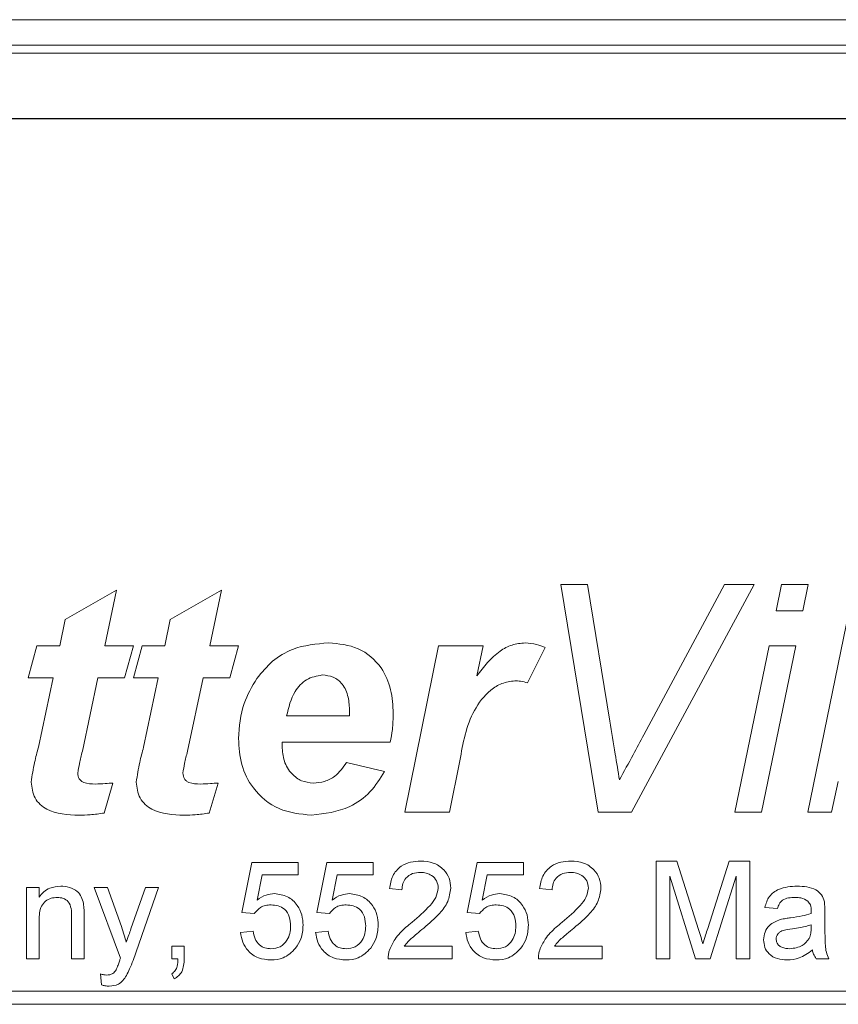
# Model space of a CAD drawing. Units: millimetres. Extents: x 0 to 630, y 0 to 446.
# Drawn here: x 145 to 157, y 355 to 370 of the extents above; entities that cross this region are included whole.
import ezdxf

# ---------------------------------------------------------------- set-up
doc = ezdxf.new("R2010")
doc.units = ezdxf.units.MM
doc.header["$LTSCALE"] = 1.5
doc.linetypes.add('SLD-Durchgehend', pattern=[0])

msp = doc.modelspace()

# ---------------------------------------------------------------- linework, layer by layer
at = {"color": 8, "linetype": 'SLD-Durchgehend', "lineweight": 0}
for p, q in [((126.8001, 370.4111), (200.0714, 370.4111)), ((200.0714, 370.0221), (126.8001, 370.0221)), ((126.927, 369.8952), (199.9445, 369.8952)), ((199.9445, 368.8952), (126.927, 368.8952)), ((145.5101, 361.1981), (146.2981, 361.6468)), ((146.2981, 361.6468), (146.1173, 360.7942)), ((147.1255, 361.1981), (147.9135, 361.6468)), ((147.9135, 361.6468), (147.7326, 360.7942)), ((153.1264, 361.7365), (153.5351, 361.7365)), ((153.702, 358.2365), (153.1264, 361.7365)), ((153.5351, 361.7365), (153.8801, 359.6367)), ((156.0956, 361.7365), (154.2138, 358.2365)), ((154.4017, 359.4263), (155.6441, 361.7365)), ((155.6441, 361.7365), (156.0956, 361.7365)), ((156.4357, 361.3327), (156.5191, 361.7365)), ((156.5191, 361.7365), (156.93, 361.7365)), ((156.93, 361.7365), (156.8472, 361.3327)), ((156.9229, 358.2365), (157.6409, 361.7365)), ((156.8472, 361.3327), (156.4357, 361.3327)), ((145.426, 360.7942), (145.5101, 361.1981)), ((147.0413, 360.7942), (147.1255, 361.1981)), ((144.9422, 360.3006), (145.0768, 360.7942)), ((145.0768, 360.7942), (145.426, 360.7942)), ((146.1173, 360.7942), (146.5576, 360.7942)), ((146.5576, 360.7942), (146.4229, 360.3006)), ((146.5576, 360.3006), (146.6922, 360.7942)), ((146.6922, 360.7942), (147.0413, 360.7942)), ((147.7326, 360.7942), (148.1729, 360.7942)), ((148.1729, 360.7942), (148.0383, 360.3006)), ((150.7306, 358.2365), (151.246, 360.7942)), ((151.246, 360.7942), (151.9317, 360.7942)), ((151.9317, 360.7942), (151.8377, 360.3301)), ((152.8845, 360.7676), (152.6153, 360.2228)), ((155.8012, 358.2365), (156.3263, 360.7942)), ((156.7364, 360.7942), (156.212, 358.2365)), ((156.3263, 360.7942), (156.7364, 360.7942)), ((145.3229, 360.3006), (144.9422, 360.3006)), ((145.0992, 359.237), (145.3229, 360.3006)), ((146.0128, 360.3006), (145.7737, 359.1725)), ((146.4229, 360.3006), (146.0128, 360.3006)), ((146.9383, 360.3006), (146.5576, 360.3006)), ((146.7146, 359.237), (146.9383, 360.3006)), ((147.6282, 360.3006), (147.3891, 359.1725)), ((148.0383, 360.3006), (147.6282, 360.3006)), ((148.9126, 359.7173), (149.8781, 359.7173)), ((150.5049, 359.3135), (148.846, 359.3135)), ((149.8332, 358.9994), (150.4165, 358.8648)), ((151.5755, 359.0281), (151.4156, 358.2365)), ((146.2435, 358.6853), (146.1088, 358.2239)), ((147.8588, 358.6853), (147.7242, 358.2239)), ((157.3913, 358.7084), (157.2882, 358.2365)), ((151.4156, 358.2365), (150.7306, 358.2365)), ((154.2138, 358.2365), (153.702, 358.2365)), ((156.212, 358.2365), (155.8012, 358.2365)), ((157.2882, 358.2365), (156.9229, 358.2365)), ((148.2242, 356.6981), (148.3781, 357.4673)), ((148.3781, 357.4673), (149.0896, 357.4673)), ((149.0896, 357.4673), (149.0896, 357.275)), ((149.3781, 356.6981), (149.5319, 357.4673)), ((149.5319, 357.4673), (150.2435, 357.4673)), ((150.2435, 357.4673), (150.2435, 357.275)), ((151.6858, 356.6981), (151.8396, 357.4673)), ((151.8396, 357.4673), (152.5512, 357.4673)), ((152.5512, 357.4673), (152.5512, 357.275)), ((154.5896, 357.4865), (154.9078, 357.4865)), ((154.5896, 355.9865), (154.5896, 357.4865)), ((154.9078, 357.4865), (155.2432, 356.434)), ((155.3844, 356.452), (155.7164, 357.4865)), ((155.7164, 357.4865), (156.0319, 357.4865)), ((156.0319, 357.4865), (156.0319, 355.9865)), ((148.5352, 357.275), (148.4589, 356.8865)), ((149.0896, 357.275), (148.5352, 357.275)), ((149.6891, 357.275), (149.6127, 356.8865)), ((150.2435, 357.275), (149.6891, 357.275)), ((151.9968, 357.275), (151.9204, 356.8865)), ((152.5512, 357.275), (151.9968, 357.275)), ((155.199, 355.9865), (154.8012, 357.2558)), ((154.8012, 357.2558), (154.8012, 355.9865)), ((155.8204, 357.2558), (155.4201, 355.9865)), ((155.8204, 355.9865), (155.8204, 357.2558)), ((144.9165, 357.0827), (145.1088, 357.0827)), ((144.9165, 355.9865), (144.9165, 357.0827)), ((145.1088, 357.0827), (145.1088, 356.9298)), ((145.955, 357.0827), (146.1584, 357.0827)), ((146.3588, 355.9959), (145.955, 357.0827)), ((146.1584, 357.0827), (146.3736, 356.4808)), ((146.5199, 356.4439), (146.7435, 357.0827)), ((146.946, 357.0827), (146.5533, 355.9607)), ((146.7435, 357.0827), (146.946, 357.0827)), ((150.6858, 357.0442), (150.4935, 357.0635)), ((152.9935, 357.0442), (152.8012, 357.0635)), ((145.6088, 355.9865), (145.6088, 356.641)), ((145.8012, 356.6572), (145.8012, 355.9865)), ((148.4165, 356.6789), (148.2242, 356.6981)), ((149.5704, 356.6789), (149.3781, 356.6981)), ((151.8781, 356.6789), (151.6858, 356.6981)), ((156.455, 356.7558), (156.2627, 356.775)), ((157.1858, 356.6972), (157.1858, 356.4625)), ((145.1088, 356.5743), (145.1088, 355.9865)), ((156.9733, 356.4499), (156.9742, 356.5058)), ((148.205, 356.3904), (148.3973, 356.4096)), ((149.3588, 356.3904), (149.5512, 356.4096)), ((151.6665, 356.3904), (151.8588, 356.4096)), ((147.1473, 356.1789), (147.3396, 356.1789)), ((147.1473, 355.9865), (147.1473, 356.1789)), ((147.3396, 356.1789), (147.3396, 355.9865)), ((150.7212, 356.1789), (151.455, 356.1789)), ((151.455, 356.1789), (151.455, 355.9865)), ((153.0289, 356.1789), (153.7627, 356.1789)), ((153.7627, 356.1789), (153.7627, 355.9865)), ((145.1088, 355.9865), (144.9165, 355.9865)), ((145.8012, 355.9865), (145.6088, 355.9865)), ((147.2429, 355.9865), (147.1473, 355.9865)), ((151.455, 355.9865), (150.4742, 355.9865)), ((153.7627, 355.9865), (152.7819, 355.9865)), ((154.8012, 355.9865), (154.5896, 355.9865)), ((155.4201, 355.9865), (155.199, 355.9865)), ((156.0319, 355.9865), (155.8204, 355.9865)), ((157.2435, 355.9865), (157.0512, 355.9865)), ((146.0704, 355.5851), (146.0512, 355.7528)), ((147.1858, 355.6789), (147.1473, 355.7558)), ((200.9358, 355.4865), (125.9358, 355.4865)), ((125.9358, 355.2865), (200.9358, 355.2865))]:
    msp.add_line(p, q, dxfattribs=at)
at = {"color": 7, "linetype": 'SLD-Durchgehend', "lineweight": 15}
msp.add_line((199.9358, 368.8865), (126.9358, 368.8865), dxfattribs=at)
at = {"color": 8, "linetype": 'SLD-Durchgehend', "lineweight": 0}
for points, knots in [([(148.4562, 360.2915), (148.5318, 360.3846), (148.683, 360.5706), (149.0593, 360.7948), (149.3683, 360.8223), (149.557, 360.8391)], [0, 0, 0, 0, 0.28047711, 0.56075839, 1, 1, 1, 1]), ([(149.557, 360.8391), (149.7136, 360.8245), (150.0262, 360.7954), (150.3729, 360.4959), (150.532, 360.1227), (150.5448, 359.8783), (150.5512, 359.7559)], [0, 0, 0, 0, 0.2798326, 0.558589, 0.7789394, 1, 1, 1, 1]), ([(151.8377, 360.3301), (151.9446, 360.4706), (152.0935, 360.6664), (152.3739, 360.8187), (152.5114, 360.8323), (152.5802, 360.8391)], [0, 0, 0, 0, 0.55941646, 0.77986809, 1, 1, 1, 1]), ([(152.5802, 360.8391), (152.6391, 360.8343), (152.7443, 360.8257), (152.8416, 360.7854), (152.8845, 360.7676)], [0, 0, 0, 0, 0.5595718, 1, 1, 1, 1]), ([(148.1729, 359.3675), (148.1868, 359.5526), (148.2117, 359.8834), (148.3814, 360.1668), (148.4562, 360.2915)], [0, 0, 0, 0, 0.5596514, 1, 1, 1, 1]), ([(149.4609, 360.3455), (149.3767, 360.3296), (149.2078, 360.2977), (148.9955, 360.0594), (148.9441, 359.8471), (148.9126, 359.7173)], [0, 0, 0, 0, 0.27872637, 0.55910297, 1, 1, 1, 1]), ([(149.8802, 359.786), (149.8771, 359.8599), (149.871, 360.0071), (149.7893, 360.2017), (149.636, 360.328), (149.5193, 360.3397), (149.4609, 360.3455)], [0, 0, 0, 0, 0.2810851, 0.5604258, 0.7800781, 1, 1, 1, 1]), ([(152.4182, 360.2558), (152.3514, 360.2465), (152.2175, 360.2278), (151.9883, 360.0792), (151.6944, 359.6988), (151.6231, 359.2967), (151.5755, 359.0281)], [0, 0, 0, 0, 0.1248248, 0.2500432, 0.4991709, 1, 1, 1, 1]), ([(152.6153, 360.2228), (152.5792, 360.2334), (152.5148, 360.2524), (152.4478, 360.2547), (152.4182, 360.2558)], [0, 0, 0, 0, 0.5595223, 1, 1, 1, 1]), ([(149.8781, 359.7173), (149.8786, 359.7301), (149.8794, 359.753), (149.88, 359.7759), (149.8802, 359.786)], [0, 0, 0, 0, 0.5600006, 1, 1, 1, 1]), ([(150.5512, 359.7559), (150.5496, 359.6725), (150.5468, 359.5236), (150.5177, 359.3777), (150.5049, 359.3135)], [0, 0, 0, 0, 0.5600104, 1, 1, 1, 1]), ([(153.8801, 359.6367), (153.9077, 359.468), (153.9569, 359.1667), (154.0068, 358.8655), (154.0287, 358.7329)], [0, 0, 0, 0, 0.5600004, 1, 1, 1, 1]), ([(149.2947, 358.1917), (149.1229, 358.2088), (148.7795, 358.2431), (148.3977, 358.5646), (148.1985, 358.9639), (148.1815, 359.2328), (148.1729, 359.3675)], [0, 0, 0, 0, 0.2798037, 0.5589406, 0.7791718, 1, 1, 1, 1]), ([(154.0287, 358.7329), (154.0986, 358.8622), (154.2234, 359.0931), (154.3472, 359.3245), (154.4017, 359.4263)], [0, 0, 0, 0, 0.5599998, 1, 1, 1, 1]), ([(144.987, 358.7007), (145.0026, 358.8019), (145.0303, 358.9828), (145.0782, 359.1593), (145.0992, 359.237)], [0, 0, 0, 0, 0.559669, 1, 1, 1, 1]), ([(146.6024, 358.7007), (146.618, 358.8019), (146.6457, 358.9828), (146.6935, 359.1593), (146.7146, 359.237)], [0, 0, 0, 0, 0.559669, 1, 1, 1, 1]), ([(148.846, 359.3135), (148.8452, 359.3018), (148.8438, 359.2811), (148.8434, 359.2602), (148.8432, 359.2511)], [0, 0, 0, 0, 0.5600035, 1, 1, 1, 1]), ([(148.8432, 359.2511), (148.8488, 359.1734), (148.8601, 359.0184), (148.9748, 358.8287), (149.1387, 358.706), (149.2605, 358.6922), (149.3214, 358.6853)], [0, 0, 0, 0, 0.2805864, 0.5601006, 0.7801958, 1, 1, 1, 1]), ([(145.7737, 359.1725), (145.7581, 359.1107), (145.7303, 359.0004), (145.7113, 358.8882), (145.7029, 358.8388)], [0, 0, 0, 0, 0.5601789, 1, 1, 1, 1]), ([(147.3891, 359.1725), (147.3735, 359.1107), (147.3457, 359.0004), (147.3266, 358.8882), (147.3183, 358.8388)], [0, 0, 0, 0, 0.5601789, 1, 1, 1, 1]), ([(149.3214, 358.6853), (149.3803, 358.6898), (149.4981, 358.699), (149.6914, 358.7977), (149.7794, 358.9229), (149.8332, 358.9994)], [0, 0, 0, 0, 0.2804346, 0.5606141, 1, 1, 1, 1]), ([(145.7029, 358.8388), (145.707, 358.808), (145.7132, 358.7617), (145.7554, 358.7157), (145.8361, 358.6713), (145.914, 358.6705), (145.9763, 358.6698)], [0, 0, 0, 0, 0.2484493, 0.3737945, 0.4994402, 1, 1, 1, 1]), ([(147.3183, 358.8388), (147.3224, 358.808), (147.3286, 358.7617), (147.3708, 358.7157), (147.4515, 358.6713), (147.5294, 358.6705), (147.5917, 358.6698)], [0, 0, 0, 0, 0.2484493, 0.3737945, 0.4994402, 1, 1, 1, 1]), ([(150.4165, 358.8648), (150.3489, 358.7547), (150.2137, 358.5347), (149.8301, 358.2553), (149.4976, 358.2158), (149.2947, 358.1917)], [0, 0, 0, 0, 0.2807979, 0.5611962, 1, 1, 1, 1]), ([(145.7232, 358.1917), (145.5492, 358.1985), (145.3314, 358.207), (145.1212, 358.3526), (145.0128, 358.4868), (144.9973, 358.6153), (144.987, 358.7007)], [0, 0, 0, 0, 0.4994615, 0.6251664, 0.7507626, 1, 1, 1, 1]), ([(145.9763, 358.6698), (146.0262, 358.672), (146.1154, 358.6758), (146.2043, 358.6824), (146.2435, 358.6853)], [0, 0, 0, 0, 0.5599758, 1, 1, 1, 1]), ([(147.3386, 358.1917), (147.1646, 358.1985), (146.9468, 358.207), (146.7366, 358.3526), (146.6282, 358.4868), (146.6127, 358.6153), (146.6024, 358.7007)], [0, 0, 0, 0, 0.4994615, 0.6251664, 0.7507626, 1, 1, 1, 1]), ([(147.5917, 358.6698), (147.6416, 358.672), (147.7307, 358.6758), (147.8197, 358.6824), (147.8588, 358.6853)], [0, 0, 0, 0, 0.5599758, 1, 1, 1, 1]), ([(146.1088, 358.2239), (146.0372, 358.2137), (145.9093, 358.1954), (145.7801, 358.1928), (145.7232, 358.1917)], [0, 0, 0, 0, 0.5598935, 1, 1, 1, 1]), ([(147.7242, 358.2239), (147.6526, 358.2137), (147.5246, 358.1954), (147.3955, 358.1928), (147.3386, 358.1917)], [0, 0, 0, 0, 0.5598935, 1, 1, 1, 1]), ([(150.4935, 357.0635), (150.5046, 357.13), (150.5267, 357.2628), (150.6556, 357.4099), (150.8165, 357.4779), (150.9216, 357.4837), (150.9742, 357.4865)], [0, 0, 0, 0, 0.2802352, 0.558893, 0.7791323, 1, 1, 1, 1]), ([(150.9742, 357.4865), (151.0397, 357.482), (151.1703, 357.473), (151.3265, 357.3691), (151.4219, 357.2264), (151.4311, 357.1238), (151.4358, 357.0725)], [0, 0, 0, 0, 0.2804823, 0.5596436, 0.7797486, 1, 1, 1, 1]), ([(152.8012, 357.0635), (152.8122, 357.13), (152.8344, 357.2628), (152.9632, 357.4099), (153.1242, 357.4779), (153.2293, 357.4837), (153.2819, 357.4865)], [0, 0, 0, 0, 0.2802352, 0.558893, 0.7791323, 1, 1, 1, 1]), ([(153.2819, 357.4865), (153.3474, 357.482), (153.478, 357.473), (153.6342, 357.3691), (153.7296, 357.2264), (153.7388, 357.1238), (153.7435, 357.0725)], [0, 0, 0, 0, 0.2804823, 0.5596436, 0.7797486, 1, 1, 1, 1]), ([(150.97, 357.3135), (150.9285, 357.3104), (150.8457, 357.3042), (150.7461, 357.2368), (150.6929, 357.1418), (150.6881, 357.0768), (150.6858, 357.0442)], [0, 0, 0, 0, 0.2804101, 0.559489, 0.7793747, 1, 1, 1, 1]), ([(151.2435, 357.0707), (151.2384, 357.109), (151.2282, 357.1858), (151.1503, 357.266), (151.0604, 357.3081), (151.0002, 357.3117), (150.97, 357.3135)], [0, 0, 0, 0, 0.2790799, 0.5586119, 0.7790431, 1, 1, 1, 1]), ([(153.2777, 357.3135), (153.2362, 357.3104), (153.1534, 357.3042), (153.0538, 357.2368), (153.0006, 357.1418), (152.9958, 357.0768), (152.9935, 357.0442)], [0, 0, 0, 0, 0.2804101, 0.559489, 0.7793747, 1, 1, 1, 1]), ([(153.5512, 357.0707), (153.5461, 357.109), (153.5359, 357.1858), (153.458, 357.266), (153.3681, 357.3081), (153.3079, 357.3117), (153.2777, 357.3135)], [0, 0, 0, 0, 0.2790799, 0.5586119, 0.7790431, 1, 1, 1, 1]), ([(145.1088, 356.9298), (145.1314, 356.9587), (145.1764, 357.0167), (145.2902, 357.0879), (145.3849, 357.0966), (145.4427, 357.1019)], [0, 0, 0, 0, 0.2805539, 0.5608154, 1, 1, 1, 1]), ([(145.4427, 357.1019), (145.4874, 357.0983), (145.5768, 357.0909), (145.6922, 357.0333), (145.7642, 356.9394), (145.7822, 356.8711), (145.7912, 356.8369)], [0, 0, 0, 0, 0.2802155, 0.5599712, 0.7796359, 1, 1, 1, 1]), ([(156.2627, 356.775), (156.2803, 356.8347), (156.3155, 356.9536), (156.5052, 357.0865), (156.6628, 357.0961), (156.7594, 357.1019)], [0, 0, 0, 0, 0.2804297, 0.5593032, 1, 1, 1, 1]), ([(156.7594, 357.1019), (156.8596, 357.0966), (156.9992, 357.0891), (157.1429, 356.9743), (157.1653, 356.8992), (157.1765, 356.8615)], [0, 0, 0, 0, 0.5592531, 0.7791951, 1, 1, 1, 1]), ([(148.4589, 356.8865), (148.5044, 356.9177), (148.5857, 356.9735), (148.6834, 356.9826), (148.7263, 356.9865)], [0, 0, 0, 0, 0.5599388, 1, 1, 1, 1]), ([(148.7263, 356.9865), (148.795, 356.9776), (148.9324, 356.9598), (149.0777, 356.8226), (149.1561, 356.6627), (149.163, 356.5549), (149.1665, 356.501)], [0, 0, 0, 0, 0.2791704, 0.5587975, 0.7791691, 1, 1, 1, 1]), ([(149.6127, 356.8865), (149.6583, 356.9177), (149.7395, 356.9735), (149.8372, 356.9826), (149.8802, 356.9865)], [0, 0, 0, 0, 0.5599388, 1, 1, 1, 1]), ([(149.8802, 356.9865), (149.9488, 356.9776), (150.0863, 356.9598), (150.2315, 356.8226), (150.3099, 356.6627), (150.3169, 356.5549), (150.3204, 356.501)], [0, 0, 0, 0, 0.27917045, 0.5587975, 0.77916907, 1, 1, 1, 1]), ([(150.8402, 356.5475), (150.9361, 356.6295), (151.0696, 356.7437), (151.217, 356.9221), (151.2347, 357.0213), (151.2435, 357.0707)], [0, 0, 0, 0, 0.5613127, 0.7813859, 1, 1, 1, 1]), ([(151.4358, 357.0725), (151.4256, 357.0009), (151.4053, 356.8572), (151.2441, 356.6496), (151.1048, 356.5302), (151.0196, 356.4571)], [0, 0, 0, 0, 0.2787415, 0.5588337, 1, 1, 1, 1]), ([(151.9204, 356.8865), (151.966, 356.9177), (152.0472, 356.9735), (152.1449, 356.9826), (152.1879, 356.9865)], [0, 0, 0, 0, 0.5599388, 1, 1, 1, 1]), ([(152.1879, 356.9865), (152.2565, 356.9776), (152.394, 356.9598), (152.5392, 356.8226), (152.6176, 356.6627), (152.6246, 356.5549), (152.6281, 356.501)], [0, 0, 0, 0, 0.2791704, 0.5587975, 0.7791691, 1, 1, 1, 1]), ([(153.1479, 356.5475), (153.2438, 356.6295), (153.3772, 356.7437), (153.5247, 356.9221), (153.5423, 357.0213), (153.5512, 357.0707)], [0, 0, 0, 0, 0.5613127, 0.7813859, 1, 1, 1, 1]), ([(153.7435, 357.0725), (153.7333, 357.0009), (153.713, 356.8572), (153.5517, 356.6496), (153.4125, 356.5302), (153.3273, 356.4571)], [0, 0, 0, 0, 0.2787415, 0.5588337, 1, 1, 1, 1]), ([(145.3892, 356.9289), (145.357, 356.9262), (145.2927, 356.9208), (145.2056, 356.8747), (145.1137, 356.764), (145.1108, 356.6526), (145.1088, 356.5743)], [0, 0, 0, 0, 0.1872728, 0.3743615, 0.56054, 1, 1, 1, 1]), ([(145.6088, 356.641), (145.6086, 356.6798), (145.608, 356.7569), (145.5686, 356.8633), (145.4807, 356.9207), (145.4197, 356.9261), (145.3892, 356.9289)], [0, 0, 0, 0, 0.28167989, 0.55978517, 0.77958725, 1, 1, 1, 1]), ([(145.7912, 356.8369), (145.7948, 356.8035), (145.8011, 356.7437), (145.8011, 356.6837), (145.8012, 356.6572)], [0, 0, 0, 0, 0.5597912, 1, 1, 1, 1]), ([(148.6731, 356.8135), (148.6448, 356.8121), (148.5883, 356.8092), (148.4923, 356.7699), (148.4452, 356.7134), (148.4165, 356.6789)], [0, 0, 0, 0, 0.2809249, 0.5611607, 1, 1, 1, 1]), ([(148.9742, 356.4896), (148.9712, 356.5366), (148.9651, 356.6305), (148.894, 356.7481), (148.7841, 356.8069), (148.7102, 356.8113), (148.6731, 356.8135)], [0, 0, 0, 0, 0.2806528, 0.559595, 0.7792903, 1, 1, 1, 1]), ([(149.827, 356.8135), (149.7987, 356.8121), (149.7421, 356.8092), (149.6461, 356.7699), (149.5991, 356.7134), (149.5704, 356.6789)], [0, 0, 0, 0, 0.2809249, 0.5611607, 1, 1, 1, 1]), ([(150.1281, 356.4896), (150.125, 356.5366), (150.119, 356.6305), (150.0479, 356.7481), (149.9379, 356.8069), (149.864, 356.8113), (149.827, 356.8135)], [0, 0, 0, 0, 0.2806528, 0.559595, 0.7792903, 1, 1, 1, 1]), ([(152.1347, 356.8135), (152.1064, 356.8121), (152.0498, 356.8092), (151.9538, 356.7699), (151.9068, 356.7134), (151.8781, 356.6789)], [0, 0, 0, 0, 0.2809249, 0.5611607, 1, 1, 1, 1]), ([(152.4358, 356.4896), (152.4327, 356.5366), (152.4267, 356.6305), (152.3556, 356.7481), (152.2456, 356.8069), (152.1717, 356.8113), (152.1347, 356.8135)], [0, 0, 0, 0, 0.2806528, 0.559595, 0.7792903, 1, 1, 1, 1]), ([(156.7248, 356.9289), (156.692, 356.9278), (156.6267, 356.9258), (156.5358, 356.8969), (156.4803, 356.8291), (156.4634, 356.7803), (156.455, 356.7558)], [0, 0, 0, 0, 0.2808547, 0.5597509, 0.7794996, 1, 1, 1, 1]), ([(156.9246, 356.8709), (156.89, 356.8909), (156.8278, 356.9267), (156.7564, 356.9282), (156.7248, 356.9289)], [0, 0, 0, 0, 0.5578706, 1, 1, 1, 1]), ([(156.9742, 356.7236), (156.9736, 356.7544), (156.9724, 356.8091), (156.9392, 356.852), (156.9246, 356.8709)], [0, 0, 0, 0, 0.5619027, 1, 1, 1, 1]), ([(157.1765, 356.8615), (157.1798, 356.831), (157.1857, 356.7763), (157.1858, 356.7214), (157.1858, 356.6972)], [0, 0, 0, 0, 0.5598174, 1, 1, 1, 1]), ([(156.6563, 356.6158), (156.7164, 356.6233), (156.8236, 356.6369), (156.9276, 356.666), (156.9733, 356.6789)], [0, 0, 0, 0, 0.56018496, 1, 1, 1, 1]), ([(156.9733, 356.6789), (156.9735, 356.6872), (156.9738, 356.7021), (156.9741, 356.7171), (156.9742, 356.7236)], [0, 0, 0, 0, 0.56002349, 1, 1, 1, 1]), ([(148.6722, 356.1404), (148.7215, 356.1455), (148.8197, 356.1557), (148.9213, 356.2576), (148.968, 356.3747), (148.9722, 356.4512), (148.9742, 356.4896)], [0, 0, 0, 0, 0.2795388, 0.5582516, 0.7788844, 1, 1, 1, 1]), ([(149.1665, 356.501), (149.1613, 356.4297), (149.1519, 356.3025), (149.0824, 356.1962), (149.0518, 356.1494)], [0, 0, 0, 0, 0.559726, 1, 1, 1, 1]), ([(149.8261, 356.1404), (149.8753, 356.1455), (149.9736, 356.1557), (150.0752, 356.2576), (150.1219, 356.3747), (150.126, 356.4512), (150.1281, 356.4896)], [0, 0, 0, 0, 0.2795388, 0.5582516, 0.7788844, 1, 1, 1, 1]), ([(150.3204, 356.501), (150.3151, 356.4297), (150.3057, 356.3025), (150.2362, 356.1962), (150.2056, 356.1494)], [0, 0, 0, 0, 0.55972604, 1, 1, 1, 1]), ([(150.4944, 356.12), (150.5198, 356.1781), (150.5616, 356.2741), (150.6562, 356.3853), (150.7447, 356.4703), (150.8084, 356.5218), (150.8402, 356.5475)], [0, 0, 0, 0, 0.3394111, 0.559525, 0.7797523, 1, 1, 1, 1]), ([(152.1338, 356.1404), (152.183, 356.1455), (152.2813, 356.1557), (152.3828, 356.2576), (152.4296, 356.3747), (152.4337, 356.4512), (152.4358, 356.4896)], [0, 0, 0, 0, 0.2795388, 0.5582516, 0.7788844, 1, 1, 1, 1]), ([(152.6281, 356.501), (152.6228, 356.4297), (152.6134, 356.3025), (152.5439, 356.1962), (152.5133, 356.1494)], [0, 0, 0, 0, 0.559726, 1, 1, 1, 1]), ([(152.8021, 356.12), (152.8275, 356.1781), (152.8693, 356.2741), (152.9639, 356.3853), (153.0524, 356.4703), (153.1161, 356.5218), (153.1479, 356.5475)], [0, 0, 0, 0, 0.3394111, 0.559525, 0.7797523, 1, 1, 1, 1]), ([(156.2435, 356.2771), (156.2477, 356.3176), (156.256, 356.3985), (156.3403, 356.5243), (156.4384, 356.5639), (156.4983, 356.5881)], [0, 0, 0, 0, 0.280458, 0.560983, 1, 1, 1, 1]), ([(156.4983, 356.5881), (156.5275, 356.5946), (156.5798, 356.6061), (156.6329, 356.6128), (156.6563, 356.6158)], [0, 0, 0, 0, 0.5599184, 1, 1, 1, 1]), ([(156.9742, 356.5058), (156.921, 356.4909), (156.8259, 356.4642), (156.728, 356.4515), (156.6849, 356.446)], [0, 0, 0, 0, 0.5597597, 1, 1, 1, 1]), ([(146.3736, 356.4808), (146.3891, 356.4364), (146.4167, 356.357), (146.4387, 356.2759), (146.4484, 356.2402)], [0, 0, 0, 0, 0.5599625, 1, 1, 1, 1]), ([(146.4484, 356.2402), (146.4617, 356.2782), (146.4854, 356.3462), (146.5093, 356.414), (146.5199, 356.4439)], [0, 0, 0, 0, 0.5599999, 1, 1, 1, 1]), ([(148.671, 355.9673), (148.6054, 355.9727), (148.4744, 355.9835), (148.3206, 356.0935), (148.2296, 356.2379), (148.2132, 356.3395), (148.205, 356.3904)], [0, 0, 0, 0, 0.2800699, 0.5592489, 0.7794323, 1, 1, 1, 1]), ([(148.3973, 356.4096), (148.4053, 356.3705), (148.4212, 356.2925), (148.4858, 356.1976), (148.5782, 356.1468), (148.6409, 356.1425), (148.6722, 356.1404)], [0, 0, 0, 0, 0.2807138, 0.5599263, 0.7796221, 1, 1, 1, 1]), ([(149.8249, 355.9673), (149.7593, 355.9727), (149.6282, 355.9835), (149.4744, 356.0935), (149.3834, 356.2379), (149.367, 356.3395), (149.3588, 356.3904)], [0, 0, 0, 0, 0.2800699, 0.5592489, 0.7794323, 1, 1, 1, 1]), ([(149.5512, 356.4096), (149.5591, 356.3705), (149.5751, 356.2925), (149.6396, 356.1976), (149.732, 356.1468), (149.7947, 356.1425), (149.8261, 356.1404)], [0, 0, 0, 0, 0.2807138, 0.5599263, 0.7796221, 1, 1, 1, 1]), ([(151.0196, 356.4571), (150.9838, 356.4276), (150.9249, 356.3789), (150.8436, 356.3105), (150.7759, 356.2506), (150.7394, 356.2028), (150.7212, 356.1789)], [0, 0, 0, 0, 0.3400378, 0.5600628, 0.7800895, 1, 1, 1, 1]), ([(152.1326, 355.9673), (152.067, 355.9727), (151.9359, 355.9835), (151.7821, 356.0935), (151.6911, 356.2379), (151.6747, 356.3395), (151.6665, 356.3904)], [0, 0, 0, 0, 0.2800699, 0.5592489, 0.7794323, 1, 1, 1, 1]), ([(151.8588, 356.4096), (151.8668, 356.3705), (151.8827, 356.2925), (151.9473, 356.1976), (152.0397, 356.1468), (152.1024, 356.1425), (152.1338, 356.1404)], [0, 0, 0, 0, 0.2807138, 0.5599263, 0.7796221, 1, 1, 1, 1]), ([(153.3273, 356.4571), (153.2915, 356.4276), (153.2326, 356.3789), (153.1513, 356.3105), (153.0836, 356.2506), (153.0471, 356.2028), (153.0289, 356.1789)], [0, 0, 0, 0, 0.3400378, 0.5600628, 0.7800895, 1, 1, 1, 1]), ([(155.2432, 356.434), (155.256, 356.3929), (155.279, 356.3196), (155.3011, 356.2461), (155.3108, 356.2137)], [0, 0, 0, 0, 0.5600019, 1, 1, 1, 1]), ([(155.3108, 356.2137), (155.3242, 356.2583), (155.3483, 356.3378), (155.3734, 356.4171), (155.3844, 356.452)], [0, 0, 0, 0, 0.5599969, 1, 1, 1, 1]), ([(156.6849, 356.446), (156.63, 356.4402), (156.5615, 356.433), (156.4888, 356.3943), (156.4596, 356.3653), (156.4396, 356.3287), (156.4371, 356.3015), (156.4358, 356.2879)], [0, 0, 0, 0, 0.5002798, 0.6253263, 0.7502693, 0.875147, 1, 1, 1, 1]), ([(156.9448, 356.2978), (156.9547, 356.3254), (156.9725, 356.3746), (156.9731, 356.4269), (156.9733, 356.4499)], [0, 0, 0, 0, 0.5589946, 1, 1, 1, 1]), ([(157.1858, 356.4625), (157.186, 356.4077), (157.1864, 356.3173), (157.1903, 356.1918), (157.2026, 356.0852), (157.2299, 356.0194), (157.2435, 355.9865)], [0, 0, 0, 0, 0.3402059, 0.5603391, 0.7801747, 1, 1, 1, 1]), ([(156.6022, 355.9673), (156.552, 355.9702), (156.452, 355.9759), (156.3275, 356.0488), (156.2537, 356.1589), (156.2469, 356.2377), (156.2435, 356.2771)], [0, 0, 0, 0, 0.2808155, 0.5596902, 0.7796958, 1, 1, 1, 1]), ([(156.4358, 356.2879), (156.4378, 356.27), (156.4419, 356.234), (156.4758, 356.1899), (156.542, 356.1466), (156.6032, 356.143), (156.6461, 356.1404)], [0, 0, 0, 0, 0.1865647, 0.3734672, 0.5606134, 1, 1, 1, 1]), ([(156.6461, 356.1404), (156.7138, 356.1488), (156.8347, 356.1637), (156.9111, 356.2568), (156.9448, 356.2978)], [0, 0, 0, 0, 0.5597581, 1, 1, 1, 1]), ([(149.0518, 356.1494), (148.9921, 356.0901), (148.8854, 355.9839), (148.7367, 355.9724), (148.671, 355.9673)], [0, 0, 0, 0, 0.5584849, 1, 1, 1, 1]), ([(150.2056, 356.1494), (150.146, 356.0901), (150.0393, 355.9839), (149.8905, 355.9724), (149.8249, 355.9673)], [0, 0, 0, 0, 0.5584849, 1, 1, 1, 1]), ([(150.4742, 355.9865), (150.4748, 356.012), (150.4757, 356.0574), (150.4887, 356.1008), (150.4944, 356.12)], [0, 0, 0, 0, 0.5599563, 1, 1, 1, 1]), ([(152.5133, 356.1494), (152.4537, 356.0901), (152.347, 355.9839), (152.1982, 355.9724), (152.1326, 355.9673)], [0, 0, 0, 0, 0.5584849, 1, 1, 1, 1]), ([(152.7819, 355.9865), (152.7825, 356.012), (152.7834, 356.0574), (152.7964, 356.1008), (152.8021, 356.12)], [0, 0, 0, 0, 0.5599563, 1, 1, 1, 1]), ([(156.9935, 356.1212), (156.9278, 356.0723), (156.8106, 355.985), (156.6659, 355.9727), (156.6022, 355.9673)], [0, 0, 0, 0, 0.5599714, 1, 1, 1, 1]), ([(157.0512, 355.9865), (157.0359, 356.0098), (157.0086, 356.0514), (156.9981, 356.0998), (156.9935, 356.1212)], [0, 0, 0, 0, 0.5596973, 1, 1, 1, 1]), ([(146.2924, 355.8141), (146.3032, 355.8392), (146.3225, 355.8841), (146.3373, 355.9306), (146.3438, 355.9511)], [0, 0, 0, 0, 0.5597597, 1, 1, 1, 1]), ([(146.3438, 355.9511), (146.3466, 355.9595), (146.3516, 355.9744), (146.3566, 355.9893), (146.3588, 355.9959)], [0, 0, 0, 0, 0.5599996, 1, 1, 1, 1]), ([(146.5533, 355.9607), (146.5361, 355.9165), (146.5054, 355.8377), (146.4673, 355.7622), (146.4505, 355.729)], [0, 0, 0, 0, 0.5600878, 1, 1, 1, 1]), ([(147.1473, 355.7558), (147.167, 355.7707), (147.2065, 355.8007), (147.2378, 355.8856), (147.2409, 355.9482), (147.2429, 355.9865)], [0, 0, 0, 0, 0.278932, 0.558845, 1, 1, 1, 1]), ([(147.3396, 355.9865), (147.3354, 355.9171), (147.3295, 355.8203), (147.255, 355.72), (147.2089, 355.6926), (147.1858, 355.6789)], [0, 0, 0, 0, 0.5585576, 0.7791378, 1, 1, 1, 1]), ([(146.0512, 355.7528), (146.0689, 355.748), (146.1005, 355.7394), (146.1332, 355.7374), (146.1476, 355.7365)], [0, 0, 0, 0, 0.5601268, 1, 1, 1, 1]), ([(146.1476, 355.7365), (146.1638, 355.7372), (146.196, 355.7385), (146.2517, 355.7596), (146.277, 355.7934), (146.2924, 355.8141)], [0, 0, 0, 0, 0.2811432, 0.5614908, 1, 1, 1, 1]), ([(146.1882, 355.5635), (146.1657, 355.5651), (146.1256, 355.568), (146.0873, 355.5799), (146.0704, 355.5851)], [0, 0, 0, 0, 0.559718, 1, 1, 1, 1]), ([(146.4505, 355.729), (146.4342, 355.7032), (146.4016, 355.6517), (146.3163, 355.5782), (146.2367, 355.5691), (146.1882, 355.5635)], [0, 0, 0, 0, 0.28128856, 0.56187231, 1, 1, 1, 1])]:
    msp.add_open_spline(points, degree=3, knots=knots, dxfattribs=at)

doc.saveas('drawing.dxf')
